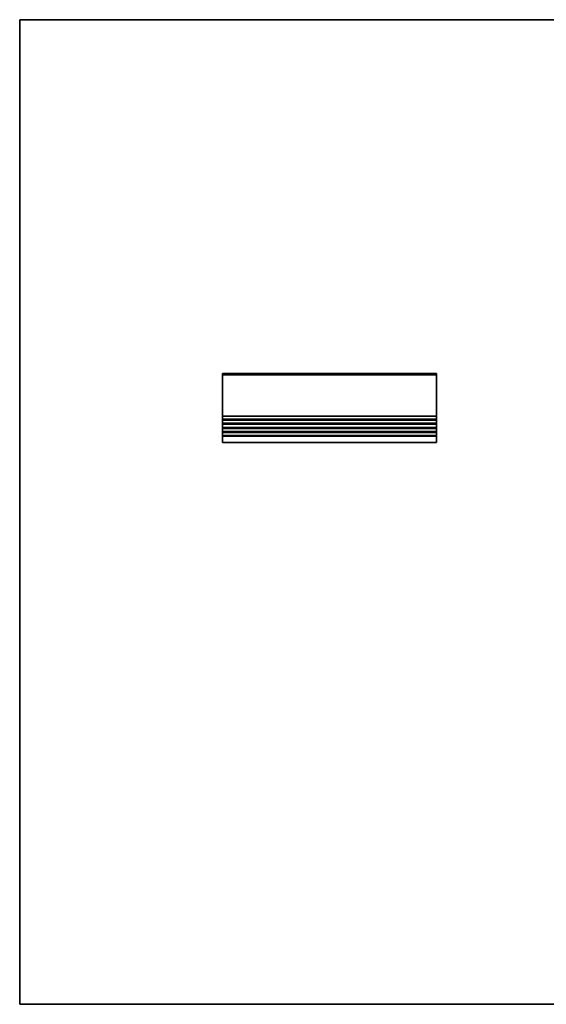
# Model space of a CAD drawing. Units: millimetres. Extents: x 0 to 4928, y 0 to 843.
# Drawn here: x 2962 to 3413, y 0 to 843 of the extents above; entities that cross this region are included whole.
import ezdxf

# ---------------------------------------------------------------- set-up
doc = ezdxf.new("R2010")
doc.units = ezdxf.units.MM
doc.header["$LTSCALE"] = 2
for name, color, linetype, lineweight in [('Border (ISO)', 7, 'Continuous', 35), ('Visible (ISO)', 7, 'Continuous', 35), ('Visible Narrow (ISO)', 7, 'Continuous', 25)]:
    doc.layers.add(name, color=color, linetype=linetype, lineweight=lineweight)

# ---------------------------------------------------------------- blocks, each defined once
blk = doc.blocks.new('図面枠 tk図枠')
at = {"layer": 'Border (ISO)'}
for p, q in [((14.5, 289), (405.5, 289)), ((14.5, 289), (14.5, 8)), ((14.5, 8), (405.5, 8))]:
    blk.add_line(p, q, dxfattribs=at)

msp = doc.modelspace()

# ---------------------------------------------------------------- linework, layer by layer
at = {"layer": 'Visible (ISO)'}
for p, q in [((3136.1622, 538.8727), (3136.1622, 540.0727)), ((3319.1622, 540.0727), (3136.1622, 540.0727)), ((3319.1622, 538.8727), (3319.1622, 540.0727)), ((3136.1622, 538.8727), (3136.1622, 538.5727)), ((3136.1622, 503.6227), (3136.1622, 538.5727)), ((3319.1622, 538.8727), (3319.1622, 538.5727)), ((3319.1622, 503.6227), (3319.1622, 538.5727)), ((3136.1622, 503.6227), (3136.1622, 503.3227)), ((3136.1622, 500.9227), (3136.1622, 503.3227)), ((3136.1622, 500.9227), (3136.1622, 500.6227)), ((3136.1622, 500.1227), (3136.1622, 500.6227)), ((3136.1622, 500.1227), (3136.1622, 499.8227)), ((3136.1622, 497.4227), (3136.1622, 499.8227)), ((3136.1622, 497.4227), (3136.1622, 497.1227)), ((3319.1622, 503.6227), (3319.1622, 503.3227)), ((3319.1622, 500.9227), (3319.1622, 503.3227)), ((3319.1622, 500.9227), (3319.1622, 500.6227)), ((3319.1622, 500.1227), (3319.1622, 500.6227)), ((3319.1622, 500.1227), (3319.1622, 499.8227)), ((3319.1622, 497.4227), (3319.1622, 499.8227)), ((3319.1622, 497.4227), (3319.1622, 497.1227)), ((3136.1622, 496.6227), (3136.1622, 497.1227)), ((3136.1622, 496.6227), (3136.1622, 496.3227)), ((3136.1622, 493.9227), (3136.1622, 496.3227)), ((3136.1622, 493.9227), (3136.1622, 493.6227)), ((3136.1622, 493.1227), (3136.1622, 493.6227)), ((3136.1622, 493.1227), (3136.1622, 492.8227)), ((3136.1622, 490.4227), (3136.1622, 492.8227)), ((3136.1622, 490.4227), (3136.1622, 490.1227)), ((3136.1622, 489.6227), (3136.1622, 490.1227)), ((3136.1622, 489.6227), (3136.1622, 489.3227)), ((3136.1622, 486.9227), (3136.1622, 489.3227)), ((3319.1622, 496.6227), (3319.1622, 497.1227)), ((3319.1622, 496.6227), (3319.1622, 496.3227)), ((3319.1622, 493.9227), (3319.1622, 496.3227)), ((3319.1622, 493.9227), (3319.1622, 493.6227)), ((3319.1622, 493.1227), (3319.1622, 493.6227)), ((3319.1622, 493.1227), (3319.1622, 492.8227)), ((3319.1622, 490.4227), (3319.1622, 492.8227)), ((3319.1622, 490.4227), (3319.1622, 490.1227)), ((3319.1622, 489.6227), (3319.1622, 490.1227)), ((3319.1622, 489.6227), (3319.1622, 489.3227)), ((3319.1622, 486.9227), (3319.1622, 489.3227)), ((3136.1622, 486.9227), (3136.1622, 486.6227)), ((3136.1622, 486.1227), (3136.1622, 486.6227)), ((3136.1622, 486.1227), (3136.1622, 481.1227)), ((3319.1622, 481.1227), (3136.1622, 481.1227)), ((3319.1622, 486.9227), (3319.1622, 486.6227)), ((3319.1622, 486.1227), (3319.1622, 486.6227)), ((3319.1622, 486.1227), (3319.1622, 481.1227))]:
    msp.add_line(p, q, dxfattribs=at)
at = {"layer": 'Visible Narrow (ISO)'}
for p, q in [((3319.1622, 538.8727), (3136.1622, 538.8727)), ((3319.1622, 538.5727), (3136.1622, 538.5727)), ((3319.1622, 503.6227), (3136.1622, 503.6227)), ((3319.1622, 503.3227), (3136.1622, 503.3227)), ((3319.1622, 500.9227), (3136.1622, 500.9227)), ((3319.1622, 500.6227), (3136.1622, 500.6227)), ((3319.1622, 500.1227), (3136.1622, 500.1227)), ((3319.1622, 499.8227), (3136.1622, 499.8227)), ((3319.1622, 497.4227), (3136.1622, 497.4227)), ((3319.1622, 497.1227), (3136.1622, 497.1227)), ((3319.1622, 496.6227), (3136.1622, 496.6227)), ((3319.1622, 496.3227), (3136.1622, 496.3227)), ((3319.1622, 493.9227), (3136.1622, 493.9227)), ((3319.1622, 493.6227), (3136.1622, 493.6227)), ((3319.1622, 493.1227), (3136.1622, 493.1227)), ((3319.1622, 492.8227), (3136.1622, 492.8227)), ((3319.1622, 490.4227), (3136.1622, 490.4227)), ((3319.1622, 490.1227), (3136.1622, 490.1227)), ((3319.1622, 489.6227), (3136.1622, 489.6227)), ((3319.1622, 489.3227), (3136.1622, 489.3227)), ((3319.1622, 486.9227), (3136.1622, 486.9227)), ((3319.1622, 486.6227), (3136.1622, 486.6227)), ((3319.1622, 486.1227), (3136.1622, 486.1227))]:
    msp.add_line(p, q, dxfattribs=at)

# ---------------------------------------------------------------- block references
at = {"xscale": 3, "yscale": 3, "zscale": 3}
msp.add_blockref('図面枠 tk図枠', (2919, -24), dxfattribs=at)

doc.saveas('drawing.dxf')
